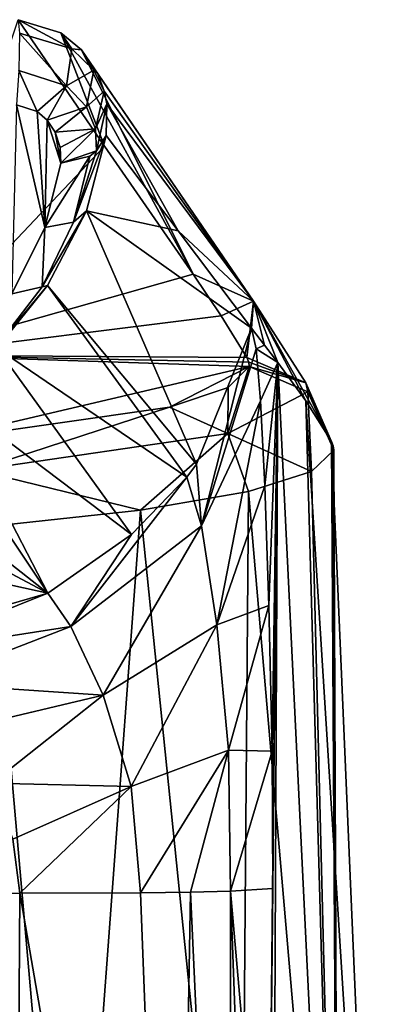
# Model space of a CAD drawing. Units: millimetres. Extents: x -25 to 25, y 0 to 159.
# Drawn here: x 15 to 21, y 142 to 159 of the extents above; entities that cross this region are included whole.
import ezdxf

# ---------------------------------------------------------------- set-up
doc = ezdxf.new("R2010")
doc.units = ezdxf.units.MM
doc.header["$LTSCALE"] = 65.185185
for name, color, linetype in [('1', 7, 'CONTINUOUS'), ('10', 7, 'CONTINUOUS'), ('12', 7, 'CONTINUOUS'), ('13', 7, 'CONTINUOUS'), ('157', 7, 'CONTINUOUS'), ('158', 7, 'CONTINUOUS'), ('159', 7, 'CONTINUOUS'), ('160', 7, 'CONTINUOUS'), ('161', 7, 'CONTINUOUS'), ('162', 7, 'CONTINUOUS'), ('163', 7, 'CONTINUOUS'), ('167', 7, 'CONTINUOUS'), ('168', 7, 'CONTINUOUS'), ('2', 7, 'CONTINUOUS'), ('3', 7, 'CONTINUOUS'), ('4', 7, 'CONTINUOUS'), ('5', 7, 'CONTINUOUS')]:
    doc.layers.add(name, color=color, linetype=linetype)

msp = doc.modelspace()

# ---------------------------------------------------------------- linework, layer by layer
at = {"layer": '1', "color": 7, "linetype": 'Continuous'}
for points in [[(16.713, 156.688, 41.93), (13.344, 153.123, 0.016), (15.243, 158.842, 66.013), (16.713, 156.688, 41.93)], [(18.226, 154.504, 17.575), (13.344, 153.123, 0.016), (16.713, 156.688, 41.93), (18.226, 154.504, 17.575)], [(18.701, 153.796, 9.679), (13.344, 153.123, 0.016), (18.226, 154.504, 17.575), (18.701, 153.796, 9.679)], [(19.139, 153.083, 1.728), (13.344, 153.123, 0.016), (18.701, 153.796, 9.679), (19.139, 153.083, 1.728)], [(19.178, 152.933, 0.032), (13.344, 153.123, 0.016), (19.171, 153.007, 0.871), (19.178, 152.933, 0.032)], [(19.171, 153.007, 0.871), (13.344, 153.123, 0.016), (19.139, 153.083, 1.728), (19.171, 153.007, 0.871)]]:
    msp.add_3dface(points, dxfattribs=at)
at = {"layer": '10', "color": 7, "linetype": 'Continuous'}
msp.add_3dface([(15.276, 143.955, 22.398), (7.833, 143.852, 23.148), (15.22, 136.278, 22.205), (15.276, 143.955, 22.398)], dxfattribs=at)
at = {"layer": '12', "color": 7, "linetype": 'Continuous'}
for points in [[(15.702, 155.3, 63.557), (15.219, 157.39, 66.542), (15.138, 154.17, 61.943), (15.702, 155.3, 63.557)], [(15.566, 157.277, 66.381), (15.219, 157.39, 66.542), (15.702, 155.3, 63.557), (15.566, 157.277, 66.381)], [(15.737, 157.131, 66.171), (15.566, 157.277, 66.381), (15.702, 155.3, 63.557), (15.737, 157.131, 66.171)], [(15.969, 156.398, 65.125), (15.737, 157.131, 66.171), (15.702, 155.3, 63.557), (15.969, 156.398, 65.125)], [(15.876, 156.923, 65.875), (15.737, 157.131, 66.171), (15.969, 156.398, 65.125), (15.876, 156.923, 65.875)], [(15.961, 156.666, 65.508), (15.876, 156.923, 65.875), (15.969, 156.398, 65.125), (15.961, 156.666, 65.508)]]:
    msp.add_3dface(points, dxfattribs=at)
at = {"layer": '13', "color": 7, "linetype": 'Continuous'}
msp.add_3dface([(7.833, 143.852, 23.148), (15.276, 143.955, 22.398), (15.156, 144.877, 22.536), (7.833, 143.852, 23.148)], dxfattribs=at)
at = {"layer": '157', "color": 7, "linetype": 'Continuous'}
for points in [[(18.822, 152.576, -4.003), (19.178, 152.933, 0.032), (18.817, 151.791, -7.839), (18.822, 152.576, -4.003)], [(19.178, 152.933, 0.032), (20.178, 152.499, 0.062), (18.817, 151.791, -7.839), (19.178, 152.933, 0.032)], [(17.821, 152.241, -7.689), (18.822, 152.576, -4.003), (18.817, 151.791, -7.839), (17.821, 152.241, -7.689)], [(20.178, 152.499, 0.062), (20.24, 151.145, -4.124), (18.817, 151.791, -7.839), (20.178, 152.499, 0.062)], [(20.619, 151.505, 0.145), (20.24, 151.145, -4.124), (20.178, 152.499, 0.062), (20.619, 151.505, 0.145)], [(13.734, 151.655, -14.08), (17.821, 152.241, -7.689), (14.536, 151.165, -14.648), (13.734, 151.655, -14.08)], [(17.821, 152.241, -7.689), (18.817, 151.791, -7.839), (14.536, 151.165, -14.648), (17.821, 152.241, -7.689)], [(18.817, 151.791, -7.839), (17.33, 150.484, -11.744), (14.536, 151.165, -14.648), (18.817, 151.791, -7.839)], [(19.168, 150.804, -8.066), (17.33, 150.484, -11.744), (18.817, 151.791, -7.839), (19.168, 150.804, -8.066)], [(20.24, 151.145, -4.124), (19.168, 150.804, -8.066), (18.817, 151.791, -7.839), (20.24, 151.145, -4.124)], [(17.33, 150.484, -11.744), (14.756, 150.207, -14.96), (14.536, 151.165, -14.648), (17.33, 150.484, -11.744)]]:
    msp.add_3dface(points, dxfattribs=at)
at = {"layer": '158', "color": 7, "linetype": 'Continuous'}
for points in [[(19.171, 153.007, 0.871), (19.139, 153.083, 1.728), (20.142, 152.651, 1.819), (19.171, 153.007, 0.871)], [(19.178, 152.933, 0.032), (19.171, 153.007, 0.871), (20.142, 152.651, 1.819), (19.178, 152.933, 0.032)], [(20.178, 152.499, 0.062), (19.178, 152.933, 0.032), (20.142, 152.651, 1.819), (20.178, 152.499, 0.062)], [(20.579, 151.652, 1.931), (20.612, 151.578, 1.03), (20.142, 152.651, 1.819), (20.579, 151.652, 1.931)], [(20.612, 151.578, 1.03), (20.619, 151.505, 0.145), (20.142, 152.651, 1.819), (20.612, 151.578, 1.03)], [(20.619, 151.505, 0.145), (20.178, 152.499, 0.062), (20.142, 152.651, 1.819), (20.619, 151.505, 0.145)]]:
    msp.add_3dface(points, dxfattribs=at)
at = {"layer": '159', "color": 7, "linetype": 'Continuous'}
for points in [[(18.701, 153.796, 9.679), (18.226, 154.504, 17.575), (19.255, 154.047, 17.68), (18.701, 153.796, 9.679)], [(19.139, 153.083, 1.728), (18.701, 153.796, 9.679), (19.255, 154.047, 17.68), (19.139, 153.083, 1.728)], [(20.142, 152.651, 1.819), (19.139, 153.083, 1.728), (19.255, 154.047, 17.68), (20.142, 152.651, 1.819)], [(19.668, 153.002, 17.8), (20.142, 152.345, 9.892), (19.255, 154.047, 17.68), (19.668, 153.002, 17.8)], [(20.142, 152.345, 9.892), (20.579, 151.652, 1.931), (19.255, 154.047, 17.68), (20.142, 152.345, 9.892)], [(20.579, 151.652, 1.931), (20.142, 152.651, 1.819), (19.255, 154.047, 17.68), (20.579, 151.652, 1.931)]]:
    msp.add_3dface(points, dxfattribs=at)
at = {"layer": '160', "color": 7, "linetype": 'Continuous'}
for points in [[(16.713, 156.688, 41.93), (15.243, 158.842, 66.013), (15.974, 158.62, 65.885), (16.713, 156.688, 41.93)], [(18.226, 154.504, 17.575), (16.713, 156.688, 41.93), (15.974, 158.62, 65.885), (18.226, 154.504, 17.575)], [(16.324, 158.329, 65.699), (18.226, 154.504, 17.575), (15.974, 158.62, 65.885), (16.324, 158.329, 65.699)], [(19.255, 154.047, 17.68), (18.226, 154.504, 17.575), (16.324, 158.329, 65.699), (19.255, 154.047, 17.68)], [(16.601, 157.917, 65.429), (19.255, 154.047, 17.68), (16.324, 158.329, 65.699), (16.601, 157.917, 65.429)], [(16.71, 157.625, 65.236), (19.255, 154.047, 17.68), (16.601, 157.917, 65.429), (16.71, 157.625, 65.236)], [(16.755, 157.406, 65.089), (19.255, 154.047, 17.68), (16.71, 157.625, 65.236), (16.755, 157.406, 65.089)], [(16.755, 157.406, 65.089), (16.746, 156.871, 64.728), (17.969, 155.244, 45.035), (16.755, 157.406, 65.089)], [(19.255, 154.047, 17.68), (16.755, 157.406, 65.089), (17.969, 155.244, 45.035), (19.255, 154.047, 17.68)], [(17.969, 155.244, 45.035), (19.218, 153.588, 25.002), (19.255, 154.047, 17.68), (17.969, 155.244, 45.035)], [(19.44, 153.298, 21.442), (19.255, 154.047, 17.68), (19.218, 153.588, 25.002), (19.44, 153.298, 21.442)], [(19.44, 153.298, 21.442), (19.668, 153.002, 17.8), (19.255, 154.047, 17.68), (19.44, 153.298, 21.442)]]:
    msp.add_3dface(points, dxfattribs=at)
at = {"layer": '161', "color": 7, "linetype": 'Continuous'}
for points in [[(16.746, 156.871, 64.728), (16.407, 155.586, 63.176), (17.969, 155.244, 45.035), (16.746, 156.871, 64.728)], [(16.407, 155.586, 63.176), (15.746, 154.313, 61.57), (18.283, 151.268, 25.854), (16.407, 155.586, 63.176)], [(19.218, 153.588, 25.002), (17.969, 155.244, 45.035), (16.407, 155.586, 63.176), (19.218, 153.588, 25.002)], [(19.218, 153.588, 25.002), (16.407, 155.586, 63.176), (18.283, 151.268, 25.854), (19.218, 153.588, 25.002)], [(15.746, 154.313, 61.57), (14.883, 153.245, 60.195), (18.116, 151.048, 25.917), (15.746, 154.313, 61.57)], [(18.283, 151.268, 25.854), (15.746, 154.313, 61.57), (18.116, 151.048, 25.917), (18.283, 151.268, 25.854)], [(14.883, 153.245, 60.195), (13.987, 152.475, 59.197), (17.178, 150.069, 26.175), (14.883, 153.245, 60.195)], [(18.116, 151.048, 25.917), (14.883, 153.245, 60.195), (17.178, 150.069, 26.175), (18.116, 151.048, 25.917)], [(13.987, 152.475, 59.197), (13.635, 152.24, 58.893), (15.75, 149.071, 26.416), (13.987, 152.475, 59.197)], [(17.178, 150.069, 26.175), (13.987, 152.475, 59.197), (15.75, 149.071, 26.416), (17.178, 150.069, 26.175)], [(13.635, 152.24, 58.893), (12.437, 151.678, 58.175), (15.75, 149.071, 26.416), (13.635, 152.24, 58.893)], [(12.437, 151.678, 58.175), (11.242, 151.467, 57.906), (15.75, 149.071, 26.416), (12.437, 151.678, 58.175)], [(11.242, 151.467, 57.906), (12.118, 149.862, 42.274), (15.75, 149.071, 26.416), (11.242, 151.467, 57.906)], [(12.118, 149.862, 42.274), (12.99, 148.268, 26.729), (15.75, 149.071, 26.416), (12.118, 149.862, 42.274)]]:
    msp.add_3dface(points, dxfattribs=at)
at = {"layer": '162', "color": 7, "linetype": 'Continuous'}
for points in [[(18.182, 143.973, 20.943), (17.328, 143.961, 21.64), (17.914, 128.717, 20.71), (18.182, 143.973, 20.943)], [(18.87, 128.91, 19.491), (18.182, 143.973, 20.943), (17.914, 128.717, 20.71), (18.87, 128.91, 19.491)], [(18.864, 143.99, 20.073), (18.182, 143.973, 20.943), (18.87, 128.91, 19.491), (18.864, 143.99, 20.073)], [(19.501, 136.646, 18.024), (19.58, 144.038, 18.009), (18.864, 143.99, 20.073), (19.501, 136.646, 18.024)], [(19.406, 129.141, 18.035), (19.501, 136.646, 18.024), (18.864, 143.99, 20.073), (19.406, 129.141, 18.035)], [(19.406, 129.141, 18.035), (18.864, 143.99, 20.073), (18.87, 128.91, 19.491), (19.406, 129.141, 18.035)], [(15.276, 143.955, 22.398), (15.22, 136.278, 22.205), (17.914, 128.717, 20.71), (15.276, 143.955, 22.398)], [(17.328, 143.961, 21.64), (15.276, 143.955, 22.398), (17.914, 128.717, 20.71), (17.328, 143.961, 21.64)]]:
    msp.add_3dface(points, dxfattribs=at)
at = {"layer": '163', "color": 7, "linetype": 'Continuous'}
for points in [[(19.218, 153.588, 25.002), (18.283, 151.268, 25.854), (18.37, 150.217, 23.513), (19.218, 153.588, 25.002)], [(19.301, 153.232, 23.536), (19.218, 153.588, 25.002), (18.37, 150.217, 23.513), (19.301, 153.232, 23.536)], [(19.374, 152.345, 22.023), (19.301, 153.232, 23.536), (18.37, 150.217, 23.513), (19.374, 152.345, 22.023)], [(18.631, 148.53, 21.693), (19.374, 152.345, 22.023), (18.37, 150.217, 23.513), (18.631, 148.53, 21.693)], [(19.444, 150.899, 20.566), (19.374, 152.345, 22.023), (18.631, 148.53, 21.693), (19.444, 150.899, 20.566)], [(18.283, 151.268, 25.854), (18.116, 151.048, 25.917), (18.37, 150.217, 23.513), (18.283, 151.268, 25.854)], [(18.116, 151.048, 25.917), (17.178, 150.069, 26.175), (16.14, 148.501, 24.506), (18.116, 151.048, 25.917)], [(18.37, 150.217, 23.513), (18.116, 151.048, 25.917), (16.14, 148.501, 24.506), (18.37, 150.217, 23.513)], [(19.514, 148.861, 19.257), (19.444, 150.899, 20.566), (18.631, 148.53, 21.693), (19.514, 148.861, 19.257)], [(16.693, 147.333, 23.014), (18.37, 150.217, 23.513), (16.14, 148.501, 24.506), (16.693, 147.333, 23.014)], [(18.631, 148.53, 21.693), (18.37, 150.217, 23.513), (16.693, 147.333, 23.014), (18.631, 148.53, 21.693)], [(17.178, 150.069, 26.175), (15.75, 149.071, 26.416), (16.14, 148.501, 24.506), (17.178, 150.069, 26.175)], [(12.99, 148.268, 26.729), (13.188, 148.04, 25.675), (15.75, 149.071, 26.416), (12.99, 148.268, 26.729)], [(15.75, 149.071, 26.416), (13.188, 148.04, 25.675), (16.14, 148.501, 24.506), (15.75, 149.071, 26.416)], [(18.827, 146.392, 20.504), (19.514, 148.861, 19.257), (18.631, 148.53, 21.693), (18.827, 146.392, 20.504)], [(19.57, 146.379, 18.321), (19.514, 148.861, 19.257), (18.827, 146.392, 20.504), (19.57, 146.379, 18.321)], [(13.188, 148.04, 25.675), (13.645, 147.535, 24.597), (16.14, 148.501, 24.506), (13.188, 148.04, 25.675)], [(13.645, 147.535, 24.597), (16.693, 147.333, 23.014), (16.14, 148.501, 24.506), (13.645, 147.535, 24.597)], [(17.17, 145.776, 22.015), (18.631, 148.53, 21.693), (16.693, 147.333, 23.014), (17.17, 145.776, 22.015)], [(18.827, 146.392, 20.504), (18.631, 148.53, 21.693), (17.17, 145.776, 22.015), (18.827, 146.392, 20.504)], [(13.645, 147.535, 24.597), (14.252, 146.752, 23.625), (16.693, 147.333, 23.014), (13.645, 147.535, 24.597)], [(14.252, 146.752, 23.625), (14.797, 145.832, 22.934), (16.693, 147.333, 23.014), (14.252, 146.752, 23.625)], [(14.797, 145.832, 22.934), (17.17, 145.776, 22.015), (16.693, 147.333, 23.014), (14.797, 145.832, 22.934)], [(17.328, 143.961, 21.64), (18.827, 146.392, 20.504), (17.17, 145.776, 22.015), (17.328, 143.961, 21.64)], [(17.328, 143.961, 21.64), (18.182, 143.973, 20.943), (18.827, 146.392, 20.504), (17.328, 143.961, 21.64)], [(18.182, 143.973, 20.943), (18.864, 143.99, 20.073), (18.827, 146.392, 20.504), (18.182, 143.973, 20.943)], [(18.864, 143.99, 20.073), (19.57, 146.379, 18.321), (18.827, 146.392, 20.504), (18.864, 143.99, 20.073)], [(19.58, 144.038, 18.009), (19.57, 146.379, 18.321), (18.864, 143.99, 20.073), (19.58, 144.038, 18.009)], [(14.797, 145.832, 22.934), (15.156, 144.877, 22.536), (17.17, 145.776, 22.015), (14.797, 145.832, 22.934)], [(15.156, 144.877, 22.536), (15.276, 143.955, 22.398), (17.17, 145.776, 22.015), (15.156, 144.877, 22.536)], [(15.276, 143.955, 22.398), (17.328, 143.961, 21.64), (17.17, 145.776, 22.015), (15.276, 143.955, 22.398)]]:
    msp.add_3dface(points, dxfattribs=at)
at = {"layer": '167', "color": 7, "linetype": 'Continuous'}
for points in [[(15.243, 158.842, 66.013), (15.267, 158.611, 66.648), (16.159, 158.344, 66.267), (15.243, 158.842, 66.013)], [(15.974, 158.62, 65.885), (15.243, 158.842, 66.013), (16.159, 158.344, 66.267), (15.974, 158.62, 65.885)], [(15.267, 158.611, 66.648), (15.256, 157.975, 66.88), (16.066, 157.717, 66.51), (15.267, 158.611, 66.648)], [(15.267, 158.611, 66.648), (16.066, 157.717, 66.51), (16.159, 158.344, 66.267), (15.267, 158.611, 66.648)], [(16.324, 158.329, 65.699), (15.974, 158.62, 65.885), (16.159, 158.344, 66.267), (16.324, 158.329, 65.699)], [(16.159, 158.344, 66.267), (16.066, 157.717, 66.51), (16.536, 157.982, 65.75), (16.159, 158.344, 66.267)], [(16.324, 158.329, 65.699), (16.159, 158.344, 66.267), (16.536, 157.982, 65.75), (16.324, 158.329, 65.699)], [(16.601, 157.917, 65.429), (16.324, 158.329, 65.699), (16.536, 157.982, 65.75), (16.601, 157.917, 65.429)], [(15.219, 157.39, 66.542), (15.566, 157.277, 66.381), (15.256, 157.975, 66.88), (15.219, 157.39, 66.542)], [(15.256, 157.975, 66.88), (15.566, 157.277, 66.381), (16.066, 157.717, 66.51), (15.256, 157.975, 66.88)], [(16.066, 157.717, 66.51), (16.409, 157.355, 65.994), (16.536, 157.982, 65.75), (16.066, 157.717, 66.51)], [(16.409, 157.355, 65.994), (16.71, 157.625, 65.236), (16.536, 157.982, 65.75), (16.409, 157.355, 65.994)], [(16.71, 157.625, 65.236), (16.601, 157.917, 65.429), (16.536, 157.982, 65.75), (16.71, 157.625, 65.236)], [(15.566, 157.277, 66.381), (15.737, 157.131, 66.171), (16.066, 157.717, 66.51), (15.566, 157.277, 66.381)], [(16.066, 157.717, 66.51), (15.737, 157.131, 66.171), (16.409, 157.355, 65.994), (16.066, 157.717, 66.51)], [(16.71, 157.625, 65.236), (16.409, 157.355, 65.994), (16.56, 156.984, 65.464), (16.71, 157.625, 65.236)], [(16.755, 157.406, 65.089), (16.71, 157.625, 65.236), (16.56, 156.984, 65.464), (16.755, 157.406, 65.089)], [(16.755, 157.406, 65.089), (16.56, 156.984, 65.464), (16.581, 156.608, 64.926), (16.755, 157.406, 65.089)], [(16.746, 156.871, 64.728), (16.755, 157.406, 65.089), (16.581, 156.608, 64.926), (16.746, 156.871, 64.728)], [(15.737, 157.131, 66.171), (15.876, 156.923, 65.875), (16.409, 157.355, 65.994), (15.737, 157.131, 66.171)], [(16.409, 157.355, 65.994), (15.876, 156.923, 65.875), (16.56, 156.984, 65.464), (16.409, 157.355, 65.994)], [(15.876, 156.923, 65.875), (15.961, 156.666, 65.508), (16.56, 156.984, 65.464), (15.876, 156.923, 65.875)], [(15.961, 156.666, 65.508), (15.969, 156.398, 65.125), (16.56, 156.984, 65.464), (15.961, 156.666, 65.508)], [(16.56, 156.984, 65.464), (15.969, 156.398, 65.125), (16.581, 156.608, 64.926), (16.56, 156.984, 65.464)], [(16.581, 156.608, 64.926), (15.969, 156.398, 65.125), (16.464, 156.519, 64.998), (16.581, 156.608, 64.926)]]:
    msp.add_3dface(points, dxfattribs=at)
at = {"layer": '168', "color": 7, "linetype": 'Continuous'}
for points in [[(16.407, 155.586, 63.176), (16.746, 156.871, 64.728), (16.19, 155.391, 63.387), (16.407, 155.586, 63.176)], [(16.746, 156.871, 64.728), (16.581, 156.608, 64.926), (16.19, 155.391, 63.387), (16.746, 156.871, 64.728)], [(16.581, 156.608, 64.926), (16.464, 156.519, 64.998), (16.19, 155.391, 63.387), (16.581, 156.608, 64.926)], [(15.969, 156.398, 65.125), (15.702, 155.3, 63.557), (16.464, 156.519, 64.998), (15.969, 156.398, 65.125)], [(16.464, 156.519, 64.998), (15.702, 155.3, 63.557), (16.19, 155.391, 63.387), (16.464, 156.519, 64.998)], [(15.746, 154.313, 61.57), (16.407, 155.586, 63.176), (15.653, 154.292, 61.818), (15.746, 154.313, 61.57)], [(16.407, 155.586, 63.176), (16.19, 155.391, 63.387), (15.653, 154.292, 61.818), (16.407, 155.586, 63.176)], [(16.19, 155.391, 63.387), (15.702, 155.3, 63.557), (15.653, 154.292, 61.818), (16.19, 155.391, 63.387)], [(15.702, 155.3, 63.557), (15.138, 154.17, 61.943), (15.653, 154.292, 61.818), (15.702, 155.3, 63.557)], [(14.883, 153.245, 60.195), (15.746, 154.313, 61.57), (14.847, 153.244, 60.321), (14.883, 153.245, 60.195)], [(15.746, 154.313, 61.57), (15.653, 154.292, 61.818), (14.847, 153.244, 60.321), (15.746, 154.313, 61.57)], [(15.653, 154.292, 61.818), (15.138, 154.17, 61.943), (14.847, 153.244, 60.321), (15.653, 154.292, 61.818)]]:
    msp.add_3dface(points, dxfattribs=at)
at = {"layer": '2', "color": 7, "linetype": 'Continuous'}
for points in [[(13.344, 153.123, 0.016), (19.178, 152.933, 0.032), (13.734, 151.655, -14.08), (13.344, 153.123, 0.016)], [(13.734, 151.655, -14.08), (19.178, 152.933, 0.032), (17.821, 152.241, -7.689), (13.734, 151.655, -14.08)], [(17.821, 152.241, -7.689), (19.178, 152.933, 0.032), (18.822, 152.576, -4.003), (17.821, 152.241, -7.689)]]:
    msp.add_3dface(points, dxfattribs=at)
at = {"layer": '3', "color": 7, "linetype": 'Continuous'}
for points in [[(19.218, 153.588, 25.002), (19.301, 153.232, 23.536), (19.44, 153.298, 21.442), (19.218, 153.588, 25.002)], [(19.44, 153.298, 21.442), (19.301, 153.232, 23.536), (19.668, 153.002, 17.8), (19.44, 153.298, 21.442)], [(19.301, 153.232, 23.536), (19.374, 152.345, 22.023), (19.668, 153.002, 17.8), (19.301, 153.232, 23.536)], [(19.374, 152.345, 22.023), (19.444, 150.899, 20.566), (19.668, 153.002, 17.8), (19.374, 152.345, 22.023)], [(19.444, 150.899, 20.566), (19.514, 148.861, 19.257), (19.668, 153.002, 17.8), (19.444, 150.899, 20.566)], [(19.58, 144.038, 18.009), (19.501, 136.646, 18.024), (19.668, 153.002, 17.8), (19.58, 144.038, 18.009)], [(19.668, 153.002, 17.8), (19.501, 136.646, 18.024), (19.557, 129.269, 17.274), (19.668, 153.002, 17.8)], [(19.514, 148.861, 19.257), (19.57, 146.379, 18.321), (19.668, 153.002, 17.8), (19.514, 148.861, 19.257)], [(19.57, 146.379, 18.321), (19.58, 144.038, 18.009), (19.668, 153.002, 17.8), (19.57, 146.379, 18.321)]]:
    msp.add_3dface(points, dxfattribs=at)
at = {"layer": '4', "color": 7, "linetype": 'Continuous'}
for points in [[(19.668, 153.002, 17.8), (19.557, 129.269, 17.274), (20.76, 130.561, 9.598), (19.668, 153.002, 17.8)], [(20.142, 152.345, 9.892), (19.668, 153.002, 17.8), (20.76, 130.561, 9.598), (20.142, 152.345, 9.892)], [(20.579, 151.652, 1.931), (20.142, 152.345, 9.892), (21.429, 131.955, 1.271), (20.579, 151.652, 1.931)], [(21.429, 131.955, 1.271), (20.142, 152.345, 9.892), (20.76, 130.561, 9.598), (21.429, 131.955, 1.271)]]:
    msp.add_3dface(points, dxfattribs=at)
at = {"layer": '5', "color": 7, "linetype": 'Continuous'}
for points in [[(20.579, 151.652, 1.931), (21.429, 131.955, 1.271), (20.693, 133.078, -5.527), (20.579, 151.652, 1.931)], [(20.579, 151.652, 1.931), (20.693, 133.078, -5.527), (20.612, 151.578, 1.03), (20.579, 151.652, 1.931)], [(20.612, 151.578, 1.03), (20.693, 133.078, -5.527), (20.619, 151.505, 0.145), (20.612, 151.578, 1.03)], [(20.619, 151.505, 0.145), (20.693, 133.078, -5.527), (20.24, 151.145, -4.124), (20.619, 151.505, 0.145)], [(20.24, 151.145, -4.124), (20.693, 133.078, -5.527), (19.168, 150.804, -8.066), (20.24, 151.145, -4.124)], [(19.168, 150.804, -8.066), (19.032, 133.789, -9.846), (17.33, 150.484, -11.744), (19.168, 150.804, -8.066)], [(20.693, 133.078, -5.527), (19.032, 133.789, -9.846), (19.168, 150.804, -8.066), (20.693, 133.078, -5.527)], [(17.33, 150.484, -11.744), (16.144, 134.49, -14.112), (14.756, 150.207, -14.96), (17.33, 150.484, -11.744)], [(19.032, 133.789, -9.846), (16.144, 134.49, -14.112), (17.33, 150.484, -11.744), (19.032, 133.789, -9.846)], [(16.144, 134.49, -14.112), (12.727, 135.008, -17.255), (14.756, 150.207, -14.96), (16.144, 134.49, -14.112)]]:
    msp.add_3dface(points, dxfattribs=at)

doc.saveas('drawing.dxf')
